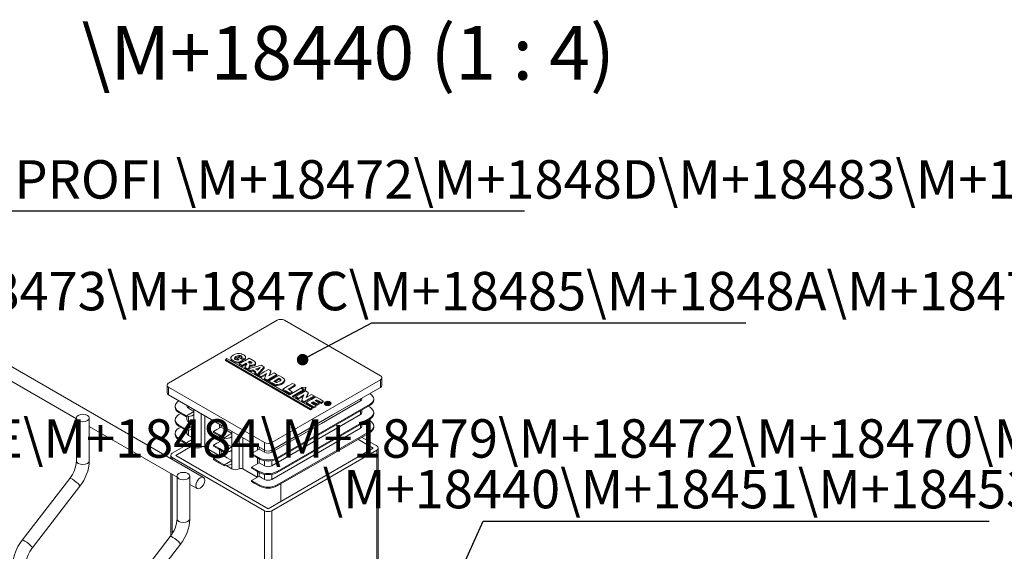
# Model space of a CAD drawing. Units: millimetres. Extents: x -59 to 2074, y -1 to 630.
# Drawn here: x 201 to 329, y 106 to 175 of the extents above; entities that cross this region are included whole.
import ezdxf

# ---------------------------------------------------------------- set-up
doc = ezdxf.new("R2010")
doc.units = ezdxf.units.MM
doc.layers.add('AM_00', color=7, linetype='Continuous', lineweight=15)
doc.layers.add('TEXT', color=2, linetype='Continuous', lineweight=15)
doc.styles.add('SLDTEXTSTYLE3', font='GOST_A.TTF', dxfattribs={"bigfont": 'bigfont'})
doc.styles.add('SLDTEXTSTYLE5', font='GOST2304A.TTF', dxfattribs={"bigfont": 'bigfont'})
doc.styles.get("Standard").update_dxf_attribs({"font": 'GOST_A.TTF'})
doc.dimstyles.new('SLDDIMSTYLE2', dxfattribs={"dimtxt": 0, "dimasz": 1.5, "dimexe": 0, "dimexo": 0.0625, "dimgap": 0, "dimtad": 0, "dimtih": 1, "dimtoh": 1, "dimdec": 0, "dimrnd": 1e-09, "dimzin": 0, "dimdsep": 46, "dimtxsty": 'Standard', "dimblk1": 'DOT', "dimblk2": 'DOT', "dimsah": 1, "dimcen": 0.09, "dimadec": 0, "dimazin": 0, "dimtfac": 1.5, "dimtdec": 0, "dimtofl": 0, "dimtmove": 0, "dimatfit": 3, "dimldrblk": 'DOT', "dimfxl": 0, "dimfrac": 2, "dimtolj": 1, "dimtzin": 0, "dimarcsym": 0})

# ---------------------------------------------------------------- blocks, each defined once
blk = doc.blocks.new('_DOT')
at = {"color": 0, "linetype": 'ByBlock', "lineweight": -2}
blk.add_line((-0.5, 0), (-1, 0), dxfattribs=at)
at = {"color": 0, "linetype": 'ByBlock', "const_width": 0.5}
blk.add_lwpolyline([(-0.25, 0, 1), (0.25, 0, 1)], format="xyb", close=True, dxfattribs=at)
blk = doc.blocks.new('SW_NOTE_3')
at = {"layer": 'TEXT', "color": 0, "char_height": 5, "attachment_point": 2, "style": 'SLDTEXTSTYLE5'}
for s, insert in [('\\M+18443\\M+18470\\M+1847A\\M+1847B\\M+18470 \\M+18470\\M+1847E\\M+18484\\M+18479\\M+18472\\M+18470\\M+1847E\\M+18474\\M+18470\\M+1847C\\M+1848E\\M+1847E\\M+18470\\M+18491 \\M+1844D6', (-30.69, 13.26)), ('\\M+18440\\M+18451\\M+18453 9305', (-32.06, 6.67))]:
    blk.add_mtext(s, dxfattribs=dict(at, insert=insert))

msp = doc.modelspace()

# ---------------------------------------------------------------- linework, layer by layer
at = {"color": 8, "linetype": 'Continuous', "lineweight": 0}
for p, q in [((220.1888, 127.0505), (220.1888, 126.0707)), ((247.7659, 127.0232), (247.7659, 128.003)), ((222.7815, 124.5739), (222.7815, 124.3015)), ((240.4849, 124.9408), (240.4849, 124.8863)), ((240.8291, 125.1012), (240.8291, 125.1556)), ((241.0284, 124.7191), (241.0284, 124.6647)), ((241.2352, 124.9913), (241.2352, 125.0457)), ((241.3389, 124.8944), (241.3389, 124.84)), ((245.1732, 125.254), (245.1732, 125.5264)), ((246.4224, 124.8458), (246.4224, 124.7097)), ((221.5323, 123.8933), (221.5323, 123.7572)), ((222.7815, 123.2447), (222.7815, 122.5323)), ((223.4886, 123.8933), (223.4886, 124.1657)), ((223.4886, 123.485), (223.4886, 122.1241)), ((224.4314, 123.6215), (224.4314, 119.2662)), ((224.9028, 123.3493), (224.9028, 119.2662)), ((245.1732, 123.9885), (245.1732, 123.4848)), ((246.4224, 123.0766), (246.4224, 122.9405)), ((221.5323, 122.1241), (221.5323, 121.9881)), ((227.0241, 122.1247), (227.0241, 121.8523)), ((245.1732, 122.2194), (245.1732, 121.7156)), ((222.7815, 121.4755), (222.7815, 120.7632)), ((223.4886, 121.7159), (223.4886, 120.355)), ((227.0241, 120.0831), (227.0241, 120.5868)), ((228.4383, 121.0359), (228.4383, 121.3083)), ((228.4383, 120.6276), (228.4383, 119.2667)), ((229.3812, 120.764), (229.3812, 116.4088)), ((246.4224, 121.3074), (246.4224, 121.1714)), ((221.5323, 120.355), (221.5323, 120.2189)), ((222.7815, 119.6968), (222.7815, 119.6745)), ((223.4886, 119.9467), (223.4886, 119.2662)), ((229.8526, 120.4919), (229.8526, 116.4088)), ((231.9739, 119.2673), (231.9739, 118.9949)), ((232.681, 118.8591), (232.681, 119.8389)), ((233.6238, 119.8389), (233.6238, 118.8591)), ((227.0241, 118.3139), (227.0241, 118.8177)), ((228.4383, 118.8584), (228.4383, 117.4975)), ((232.681, 118.5867), (232.681, 118.8591)), ((233.6238, 118.8567), (233.6238, 118.5867)), ((247.2945, 51.5938), (247.2945, 118.8578)), ((220.6602, 117.6428), (220.6602, 117.9053)), ((228.4383, 117.0893), (228.4383, 116.4088)), ((231.9739, 117.8655), (231.9739, 117.7294)), ((231.9739, 117.2257), (231.9739, 117.7294)), ((232.681, 116.8175), (232.681, 117.4869)), ((233.6238, 116.8175), (233.6238, 117.4869)), ((234.3309, 117.8655), (234.3309, 117.7294)), ((220.6602, 107.984), (220.6602, 115.7184)), ((231.9739, 116.0963), (231.9739, 115.9602)), ((231.9739, 115.4565), (231.9739, 115.9602)), ((232.681, 115.0483), (232.681, 115.7177)), ((233.6238, 115.0483), (233.6238, 115.7177)), ((234.3309, 116.0963), (234.3309, 115.9602)), ((231.9739, 114.3271), (231.9739, 114.1911)), ((234.3309, 114.3271), (234.3309, 114.1911)), ((232.681, 49.9448), (232.681, 110.9658)), ((233.6238, 49.9316), (233.6238, 110.9658))]:
    msp.add_line(p, q, dxfattribs=at)
at = {"color": 8, "linetype": 'Continuous', "lineweight": 0, "flags": 128}
for points in [[(209.8616, 117.4696), (209.7982, 117.2855), (209.6175, 117.1294), (209.3472, 117.0252), (209.0283, 116.9886), (208.7094, 117.0252), (208.439, 117.1294), (208.2584, 117.2855), (208.1949, 117.4696)], [(208.636, 114.1608), (208.6396, 114.203), (208.5649, 114.329), (208.4006, 114.5067), (208.1715, 114.7092), (207.9127, 114.9056), (207.6634, 115.0659), (207.4617, 115.1659), (207.3382, 115.1903), (207.3154, 115.1775)], [(222.9549, 109.911), (222.8914, 109.7269), (222.7108, 109.5709), (222.4404, 109.4666), (222.1215, 109.43), (221.8026, 109.4666), (221.5323, 109.5709), (221.3516, 109.7269), (221.2882, 109.911)], [(202.3734, 106.287), (202.209, 106.4648), (201.98, 106.6672), (201.7211, 106.8636), (201.4719, 107.024), (201.2701, 107.124), (201.1467, 107.1483), (201.1238, 107.1356)], [(221.7292, 106.6022), (221.7328, 106.6445), (221.6582, 106.7704), (221.4938, 106.9482), (221.2648, 107.1506), (221.0059, 107.347), (220.7567, 107.5074), (220.5549, 107.6073), (220.4315, 107.6317), (220.4086, 107.619)], [(202.3734, 106.287), (202.448, 106.1611), (202.4444, 106.1188)]]:
    msp.add_lwpolyline(points, dxfattribs=at)
at = {"layer": 'AM_00'}
for p, q in [((224.7302, 115.2932), (189.1536, 135.8311)), ((234.3309, 135.7589), (220.1888, 127.5948)), ((247.7659, 128.5473), (235.2737, 135.7589)), ((228.3108, 130.843), (228.3108, 130.707)), ((229.088, 130.649), (229.088, 130.7851)), ((230.1009, 130.7502), (229.6879, 130.9099)), ((229.6879, 130.7738), (229.6879, 130.9099)), ((230.1009, 130.6141), (229.6879, 130.7738)), ((230.2182, 130.8197), (230.2182, 130.9558)), ((230.6747, 130.8124), (231.1989, 130.5098)), ((196.7683, 129.5108), (208.1949, 122.9144)), ((227.5928, 130.5138), (227.5928, 130.6499)), ((238.6755, 124.1159), (227.5928, 130.5138)), ((229.1609, 130.6069), (229.088, 130.649)), ((229.3272, 130.647), (229.2066, 130.5774)), ((229.9072, 130.4837), (229.3612, 130.1686)), ((229.3612, 130.1686), (229.3612, 130.3046)), ((229.3937, 129.9368), (229.3937, 130.0729)), ((229.7528, 129.7295), (229.3937, 129.9368)), ((230.2729, 130.1658), (229.7528, 129.8656)), ((230.2729, 130.0297), (229.7528, 129.7295)), ((229.7528, 129.7295), (229.7528, 129.8656)), ((229.9072, 130.4837), (229.9072, 130.6198)), ((230.1009, 130.6141), (230.1009, 130.7502)), ((230.2325, 129.8245), (230.1279, 129.649)), ((230.8952, 129.2061), (230.1279, 129.649)), ((230.1279, 129.649), (230.1279, 129.513)), ((230.8952, 129.07), (230.1279, 129.513)), ((230.2729, 130.0297), (230.2729, 130.1658)), ((230.5147, 130.3054), (230.7753, 130.4558)), ((230.5335, 129.4182), (230.7015, 129.6842)), ((230.6326, 130.2374), (230.7753, 130.3197)), ((230.6383, 129.4481), (230.7312, 129.5951)), ((230.7753, 130.3197), (230.7753, 130.4558)), ((230.7821, 129.7019), (230.7821, 129.838)), ((231.5173, 129.4111), (232.1048, 129.6036)), ((231.5284, 130.0718), (231.5284, 130.2079)), ((232.1048, 129.6036), (231.7722, 129.2639)), ((232.6357, 129.6804), (231.7895, 128.6898)), ((232.6357, 129.5443), (231.7895, 128.5537)), ((232.6357, 129.5443), (232.6357, 129.6804)), ((230.8952, 129.07), (230.8952, 129.2061)), ((231.1625, 129.1597), (230.8952, 129.07)), ((231.1625, 129.2958), (231.5699, 129.0606)), ((231.1625, 129.2958), (231.1625, 129.1597)), ((231.4837, 128.9743), (231.1625, 129.1597)), ((231.5699, 129.0606), (231.4153, 128.9058)), ((231.4153, 128.9058), (231.7895, 128.6898)), ((231.4153, 128.7697), (231.4153, 128.9058)), ((231.7895, 128.5537), (231.4153, 128.7697)), ((231.7722, 129.2639), (231.5173, 129.4111)), ((231.6677, 129.3243), (231.9086, 129.4032)), ((231.7895, 128.5537), (231.7895, 128.6898)), ((231.9065, 128.4862), (231.9065, 128.6223)), ((232.2427, 128.2921), (231.9065, 128.4862)), ((232.8726, 128.6557), (232.2427, 128.2921)), ((232.2427, 128.4282), (232.2427, 128.2921)), ((234.2941, 128.723), (233.013, 127.9835)), ((234.2941, 128.5869), (233.013, 127.8474)), ((233.2487, 128.5085), (233.9572, 128.9175)), ((233.2555, 127.8435), (234.5365, 128.583)), ((233.5214, 129.033), (233.3224, 128.5511)), ((233.5214, 129.033), (233.5214, 129.169)), ((233.9041, 127.805), (234.6041, 128.2091)), ((233.9572, 128.9175), (234.2941, 128.723)), ((234.2941, 128.5869), (234.2941, 128.723)), ((234.5365, 128.583), (235.0259, 128.3005)), ((234.6041, 128.2091), (234.6041, 128.0731)), ((247.9612, 127.2953), (247.9612, 128.2752)), ((219.9935, 127.3227), (219.9935, 126.3428)), ((220.1888, 127.0505), (232.681, 119.8389)), ((233.013, 127.9835), (232.6762, 128.178)), ((232.6762, 128.0419), (232.6762, 128.178)), ((233.013, 127.8474), (232.6762, 128.0419)), ((233.013, 127.8474), (233.013, 127.9835)), ((233.6607, 127.6096), (233.2555, 127.8435)), ((233.2555, 127.8435), (233.2555, 127.7074)), ((233.6655, 127.4707), (233.2555, 127.7074)), ((233.6238, 119.8389), (247.7659, 128.003)), ((234.0297, 127.7415), (234.6041, 128.0731)), ((235.3086, 127.8551), (235.3086, 127.9912)), ((236.6861, 127.206), (235.8385, 126.7167)), ((236.6861, 127.206), (236.6861, 127.3421)), ((237.4789, 127.0205), (238.0469, 127.0724)), ((237.9569, 126.7445), (237.4789, 127.0205)), ((237.4789, 127.0205), (237.4789, 126.8844)), ((238.0469, 127.0724), (237.9569, 126.7445)), ((238.0469, 126.9363), (237.9569, 126.6085)), ((238.0469, 126.9363), (238.0469, 127.0724)), ((235.0474, 126.673), (235.0474, 126.8091)), ((235.9631, 126.1444), (235.0474, 126.673)), ((235.9631, 126.2805), (236.2786, 126.4627)), ((236.2786, 126.3266), (235.9631, 126.1444)), ((235.9631, 126.2805), (235.9631, 126.1444)), ((236.2786, 126.3266), (236.2786, 126.4627)), ((237.7793, 126.5749), (236.4158, 125.7878)), ((236.757, 125.686), (236.757, 125.8221)), ((237.0933, 125.4919), (236.757, 125.686)), ((237.7232, 125.8555), (237.0933, 125.4919)), ((237.9569, 126.6085), (237.7793, 126.711)), ((237.7793, 126.5749), (237.7793, 126.711)), ((239.1446, 125.9228), (237.8636, 125.1833)), ((239.1446, 125.7867), (237.8636, 125.0472)), ((237.9569, 126.6085), (237.9569, 126.7445)), ((238.0992, 125.7083), (238.8078, 126.1173)), ((238.372, 126.2328), (238.173, 125.7509)), ((238.372, 126.2328), (238.372, 126.3689)), ((238.8078, 126.1173), (239.1446, 125.9228)), ((239.1446, 125.7867), (239.1446, 125.9228)), ((245.3685, 125.5261), (245.3685, 125.6391)), ((221.0441, 124.5736), (221.0441, 124.4376)), ((221.5679, 125.2746), (221.5323, 125.254)), ((222.5862, 124.6867), (222.5862, 124.5737)), ((234.3309, 117.8655), (246.4224, 124.8458)), ((237.0933, 125.628), (237.0933, 125.4919)), ((237.8636, 125.1833), (237.5267, 125.3778)), ((237.5267, 125.2417), (237.5267, 125.3778)), ((237.8636, 125.0472), (237.5267, 125.2417)), ((237.8636, 125.0472), (237.8636, 125.1833)), ((238.1004, 124.9105), (238.1004, 125.0466)), ((239.0762, 124.3472), (238.1004, 124.9105)), ((238.6755, 124.252), (238.8758, 124.3676)), ((239.0016, 125.0168), (238.8668, 124.939)), ((238.8758, 124.2316), (238.8758, 124.3676)), ((239.5582, 124.8316), (239.0016, 125.1529)), ((239.0016, 125.0168), (239.0016, 125.1529)), ((239.5582, 124.6955), (239.0016, 125.0168)), ((239.0762, 124.4833), (239.3662, 124.6507)), ((239.3662, 124.5146), (239.0762, 124.3472)), ((239.0762, 124.4833), (239.0762, 124.3472)), ((239.4663, 125.4212), (239.2628, 125.3037)), ((239.2628, 125.3037), (239.8194, 124.9824)), ((239.3662, 124.5146), (239.3662, 124.6507)), ((239.4663, 125.2851), (239.3807, 125.2357)), ((239.4663, 125.2851), (239.4663, 125.4212)), ((240.0661, 124.9388), (239.4663, 125.2851)), ((239.8194, 124.9824), (239.5582, 124.8316)), ((239.8194, 124.8463), (239.5582, 124.6955)), ((239.5582, 124.6955), (239.5582, 124.8316)), ((239.8194, 124.8463), (239.8194, 124.9824)), ((240.3397, 125.0968), (240.0661, 124.9388)), ((240.0661, 124.9388), (240.0661, 125.0749)), ((240.3397, 125.0968), (240.3397, 125.2329)), ((240.4858, 124.994), (240.4858, 124.95)), ((240.9405, 125.135), (240.6137, 124.9463)), ((240.6137, 124.9463), (240.68, 124.908)), ((240.6137, 124.9463), (240.6137, 124.8919)), ((240.68, 124.8536), (240.6137, 124.8919)), ((240.8143, 124.9856), (240.68, 124.908)), ((240.8143, 124.9311), (240.68, 124.8536)), ((240.68, 124.908), (240.68, 124.8536)), ((240.8143, 124.9856), (240.8143, 124.9311)), ((240.8143, 124.9311), (240.8547, 124.9023)), ((240.8163, 124.8294), (240.8421, 124.8757)), ((240.8163, 124.8294), (240.8983, 124.782)), ((240.8163, 124.7749), (240.8163, 124.8294)), ((240.8657, 125.0153), (240.955, 125.0668)), ((240.8927, 124.9997), (240.8657, 125.0153)), ((240.8983, 124.782), (240.9257, 124.8424)), ((240.9257, 124.8424), (240.9257, 124.788)), ((240.9455, 124.8384), (240.9455, 124.8928)), ((240.955, 125.0668), (240.955, 125.0123)), ((241.1523, 124.9237), (241.1523, 124.9781)), ((241.3501, 124.98), (241.3501, 124.9871)), ((241.3501, 124.9327), (241.3501, 124.9592)), ((246.4224, 124.4373), (246.1865, 124.5735)), ((246.9106, 125.39), (246.9106, 125.5261)), ((221.5323, 123.8933), (222.5104, 123.3286)), ((221.7682, 123.621), (221.5323, 123.4848)), ((222.5104, 123.3286), (223.4886, 123.8933)), ((222.5104, 123.3286), (222.5104, 123.1925)), ((222.5104, 123.1925), (223.2175, 123.3286)), ((222.5862, 123.2071), (222.5862, 122.8045)), ((223.4886, 123.485), (223.2175, 123.3286)), ((223.4886, 123.8933), (223.4886, 123.485)), ((245.1732, 123.4848), (233.6238, 116.8175)), ((234.3309, 116.0963), (246.4224, 123.0766)), ((238.6755, 124.252), (238.6755, 124.1159)), ((238.8758, 124.2316), (238.6755, 124.1159)), ((245.3685, 123.757), (245.3685, 124.1013)), ((246.9106, 123.6209), (246.9106, 123.757)), ((208.1949, 123.0419), (208.1949, 117.4696)), ((209.8616, 117.4696), (209.8616, 123.0419)), ((209.8616, 121.9522), (221.2882, 115.3558)), ((221.0441, 122.8045), (221.0441, 122.6684)), ((221.5323, 122.1241), (222.5104, 121.5595)), ((221.7682, 121.8519), (221.5323, 121.7156)), ((222.5104, 121.5595), (223.4886, 122.1241)), ((223.4886, 121.7159), (223.4886, 122.1241)), ((226.8289, 122.2374), (226.8289, 121.7396)), ((245.3685, 121.9878), (245.3685, 122.3321)), ((246.4224, 122.6681), (246.1865, 122.8043)), ((246.9106, 121.8517), (246.9106, 121.9878)), ((221.0441, 121.0353), (221.0441, 120.8992)), ((222.5104, 121.5595), (222.5104, 121.4234)), ((222.5104, 121.4234), (223.2175, 121.5594)), ((222.5862, 121.4379), (222.5862, 121.0353)), ((223.4886, 121.7159), (223.2175, 121.5594)), ((226.046, 121.1515), (226.046, 121.2876)), ((226.046, 121.1515), (227.4602, 120.3351)), ((226.8289, 120.6996), (226.8289, 119.9704)), ((228.1673, 120.4711), (228.4383, 120.6276)), ((228.4383, 121.0359), (228.4383, 120.6276)), ((245.1732, 121.7156), (233.6238, 115.0483)), ((234.3309, 114.3271), (246.4224, 121.3074)), ((245.326, 120.5384), (247.2945, 119.402)), ((220.6602, 118.4495), (222.7817, 119.6743)), ((221.1316, 118.1774), (223.2531, 119.4022)), ((221.5323, 120.355), (222.5104, 119.7903)), ((222.5104, 119.7903), (223.4886, 120.355)), ((222.5104, 119.7903), (222.5104, 119.6542)), ((223.4886, 119.2662), (222.7815, 119.6745)), ((223.2175, 119.7902), (223.4886, 119.9467)), ((223.4886, 119.9467), (223.4886, 120.355)), ((224.9028, 119.2662), (226.7883, 118.1778)), ((226.046, 119.3823), (226.046, 119.5184)), ((227.4602, 120.4712), (227.4602, 120.3351)), ((227.4602, 120.3351), (228.1673, 120.4711)), ((228.4383, 118.8584), (228.4383, 119.2667)), ((231.7786, 119.38), (231.7786, 118.8821)), ((244.8546, 120.2663), (246.8231, 119.1299)), ((220.4649, 118.1774), (220.4649, 117.7555)), ((233.1524, 111.2379), (221.1316, 118.1774)), ((226.8289, 118.9304), (226.8289, 118.2012)), ((227.4602, 118.702), (227.4602, 118.5659)), ((228.1673, 118.702), (228.4383, 118.8584)), ((231.9739, 118.9949), (230.9957, 118.4302)), ((230.9957, 118.4302), (231.9739, 117.8655)), ((230.9957, 118.4302), (230.9957, 118.2941)), ((246.8231, 119.1299), (233.1524, 111.2379)), ((247.2945, 118.8578), (233.6238, 110.9658)), ((247.4898, 51.6435), (247.4898, 119.1299)), ((232.681, 110.9658), (220.6602, 117.9053)), ((226.046, 117.6132), (226.046, 117.7493)), ((227.4602, 116.9329), (227.4602, 116.7968)), ((228.4383, 116.4088), (227.6898, 116.8409)), ((228.1673, 116.9328), (228.4383, 117.0893)), ((228.4383, 117.0893), (228.4383, 117.4975)), ((231.9739, 117.2257), (230.9957, 116.661)), ((231.7786, 117.8421), (231.7786, 117.113)), ((220.4649, 115.8311), (220.4649, 107.7006)), ((221.2882, 115.4833), (221.2882, 109.911)), ((222.9549, 109.911), (222.9549, 115.4833)), ((229.8526, 116.4088), (231.738, 115.3204)), ((230.9957, 116.661), (231.9739, 116.0963)), ((230.9957, 116.661), (230.9957, 116.5249)), ((231.9739, 115.4565), (230.9957, 114.8918)), ((231.7786, 116.073), (231.7786, 115.3438)), ((207.3154, 115.1775), (201.1238, 107.1356)), ((202.4444, 106.1188), (208.636, 114.1608)), ((222.9549, 114.3937), (223.8969, 113.8498)), ((230.9957, 114.8918), (231.9739, 114.3271)), ((230.9957, 114.8918), (230.9957, 114.7557)), ((234.8023, 112.1904), (234.8023, 114.4632)), ((220.4086, 107.619), (214.2171, 99.577)), ((215.5377, 98.5602), (221.7292, 106.6022))]:
    msp.add_line(p, q, dxfattribs=at)
at = {"layer": 'AM_00', "flags": 128}
for points in [[(229.3612, 130.3046), (229.197, 130.3215), (228.881, 130.3878), (228.4948, 130.5666), (228.4498, 130.5996), (228.3737, 130.6747), (228.3138, 130.8051), (228.3165, 130.8973), (228.3995, 131.0597), (228.601, 131.2311), (228.8611, 131.3543), (229.1654, 131.425), (229.4284, 131.4304), (229.6786, 131.3826), (229.7215, 131.3686), (229.9797, 131.2432), (230.1234, 131.1323), (230.1884, 131.0538), (230.2142, 130.9922), (230.2137, 130.9188), (230.1483, 130.8008), (230.1009, 130.7502)], [(229.6879, 130.9099), (229.7252, 130.9719), (229.7228, 131.0227), (229.6925, 131.0703), (229.6339, 131.1152), (229.54, 131.1535), (229.4326, 131.1692), (229.3322, 131.1643), (229.1735, 131.1266), (228.9695, 131.031), (228.9174, 130.9962), (228.8008, 130.8815), (228.7741, 130.8172), (228.7807, 130.7613), (228.8075, 130.7224), (228.8848, 130.667), (229.0357, 130.6074), (229.2066, 130.5774)], [(229.6976, 130.9261), (229.6925, 130.9342), (229.6678, 130.9564), (229.5835, 131.0032), (229.4769, 131.0296), (229.4522, 131.032), (229.3412, 131.0293), (229.1872, 130.9951), (229.0593, 130.9439), (228.9174, 130.8601), (228.8008, 130.7454), (228.7741, 130.6811), (228.7762, 130.663)], [(229.088, 130.7851), (229.2372, 130.8712), (229.3545, 130.9389)], [(229.3272, 130.647), (229.1933, 130.7243), (229.088, 130.7851)], [(229.3545, 130.9389), (229.664, 130.7602), (229.9072, 130.6198)], [(229.3937, 130.0729), (230.1111, 130.487), (230.6747, 130.8124)], [(227.5928, 130.6499), (227.705, 130.7146), (227.7932, 130.7655)], [(238.6755, 124.252), (232.4692, 127.8348), (227.5928, 130.6499)], [(227.7932, 130.7655), (232.3551, 128.132), (235.9394, 126.0628)], [(229.3612, 130.1686), (229.0351, 130.2119), (228.8448, 130.2636), (228.577, 130.3808), (228.4403, 130.4713), (228.334, 130.6027), (228.3187, 130.7073)], [(229.9072, 130.6198), (229.6014, 130.4433), (229.3612, 130.3046)], [(229.7528, 129.8656), (229.5517, 129.9817), (229.3937, 130.0729)], [(230.2729, 130.1658), (230.33, 130.1322), (230.3557, 130.1103), (230.3663, 130.0842), (230.3612, 130.0511), (230.3485, 130.0208), (230.2325, 129.8245)], [(230.2729, 130.0297), (230.33, 129.9961), (230.3326, 129.9938)], [(230.7753, 130.4558), (230.9642, 130.3455), (231.0189, 130.2975), (231.0315, 130.2686), (231.0255, 130.2389), (231.0056, 130.2151), (230.981, 130.1975), (230.9265, 130.174), (230.8716, 130.1635), (230.8137, 130.1646), (230.7994, 130.1667), (230.738, 130.1836), (230.6669, 130.2176), (230.5147, 130.3054)], [(230.5335, 129.4183), (231.4924, 129.6911), (232.2458, 129.9054)], [(230.724, 129.9576), (230.7779, 129.871), (230.7763, 129.8133), (230.7015, 129.6842)], [(231.1989, 130.5098), (231.3234, 130.4374), (231.4736, 130.3262), (231.5224, 130.2483), (231.5282, 130.2168), (231.5103, 130.1399), (231.5029, 130.1268), (231.4199, 130.0404), (231.2616, 129.9561), (231.1074, 129.9166), (230.9605, 129.9095), (230.8177, 129.9302), (230.724, 129.9576)], [(230.7312, 129.5951), (230.7763, 129.6773), (230.7784, 129.702)], [(230.7753, 130.3197), (230.9642, 130.2094), (230.9788, 130.1966)], [(231.5279, 130.0718), (231.5276, 130.0582), (231.4952, 129.9791), (231.3832, 129.8792), (231.2616, 129.82), (231.1074, 129.7805), (230.9605, 129.7734), (230.8177, 129.7941), (230.7821, 129.8045)], [(232.2458, 129.9054), (232.4641, 129.7794), (232.6357, 129.6804)], [(231.1625, 129.2958), (231.0128, 129.2456), (230.8952, 129.2061)], [(231.9065, 128.6223), (232.6238, 129.0364), (233.1875, 129.3618)], [(232.2427, 128.4282), (232.0544, 128.5369), (231.9065, 128.6223)], [(232.946, 128.8341), (232.5522, 128.6068), (232.2427, 128.4282)], [(232.6762, 128.178), (232.8273, 128.5454), (232.946, 128.8341)], [(233.1875, 129.3618), (233.3745, 129.2539), (233.5214, 129.169)], [(233.5214, 129.169), (233.3687, 128.7991), (233.2487, 128.5085)], [(235.0259, 128.3005), (235.2376, 128.1505), (235.3045, 128.0333), (235.2998, 127.936), (235.2097, 127.7886), (235.0258, 127.6349), (234.8615, 127.5411), (234.5782, 127.4365), (234.4533, 127.4115), (234.2338, 127.4008), (234.0264, 127.4349), (234.0031, 127.4417), (233.8882, 127.4849), (233.6607, 127.6096)], [(233.9041, 127.805), (234.1348, 127.6883), (234.2022, 127.6753), (234.2736, 127.6768), (234.3123, 127.6833), (234.4772, 127.74), (234.6776, 127.85), (234.7868, 127.9458), (234.8148, 128.0001), (234.8126, 128.0488), (234.8075, 128.0609), (234.7714, 128.1049), (234.7179, 128.1431), (234.6041, 128.2091)], [(247.7659, 128.5473), (247.8954, 128.4419), (247.9571, 128.3176), (247.9612, 128.2752), (247.9236, 128.1478), (247.8151, 128.0347), (247.7659, 128.003)], [(220.1888, 127.0505), (220.0593, 127.156), (219.9976, 127.2802), (219.9935, 127.3227), (220.0311, 127.4501), (220.1396, 127.5631), (220.1888, 127.5948)], [(233.6238, 118.8591), (241.5434, 123.431), (247.7659, 127.0232)], [(235.3025, 127.8552), (235.2998, 127.8), (235.2903, 127.7731), (235.1767, 127.6184), (234.8615, 127.405), (234.5782, 127.3004), (234.3514, 127.2649), (234.1155, 127.2785), (234.0031, 127.3056), (233.8882, 127.3488), (233.6655, 127.4707)], [(234.814, 127.8811), (234.8126, 127.9127), (234.8075, 127.9248), (234.7714, 127.9688), (234.7179, 128.007), (234.6041, 128.0731)], [(235.0474, 126.8091), (235.7648, 127.2232), (236.3284, 127.5486)], [(236.6861, 127.3421), (236.1454, 127.03), (235.7206, 126.7848)], [(236.3284, 127.5486), (236.5287, 127.433), (236.6861, 127.3421)], [(220.1888, 126.0707), (227.1844, 122.0322), (232.681, 118.8591)], [(235.9631, 126.2805), (235.4503, 126.5765), (235.0474, 126.8091)], [(235.7206, 126.7848), (236.0331, 126.6044), (236.2786, 126.4627)], [(235.9394, 126.0628), (236.769, 126.5417), (237.4208, 126.918)], [(237.7793, 126.711), (236.9497, 126.2321), (236.2979, 125.8558)], [(236.2979, 125.8558), (237.7416, 125.0224), (238.8758, 124.3676)], [(236.757, 125.8221), (237.4744, 126.2363), (238.0381, 126.5616)], [(237.0933, 125.628), (236.905, 125.7367), (236.757, 125.8221)], [(237.7966, 126.034), (237.4028, 125.8066), (237.0933, 125.628)], [(237.4208, 126.918), (237.6216, 126.8021), (237.7793, 126.711)], [(237.5267, 125.3778), (237.6779, 125.7453), (237.7966, 126.034)], [(238.0381, 126.5616), (238.2251, 126.4537), (238.372, 126.3689)], [(238.372, 126.3689), (238.2192, 125.9989), (238.0992, 125.7083)], [(238.1004, 125.0466), (238.8178, 125.4607), (239.3815, 125.7861)], [(239.3815, 125.7861), (239.9181, 125.4763), (240.3397, 125.2329)], [(246.4224, 124.8458), (246.6343, 124.9956), (246.8601, 125.2912), (246.9106, 125.5261), (246.8769, 125.7185), (246.6745, 126.0198), (246.4224, 126.2065)], [(221.5323, 125.254), (221.3204, 125.1042), (221.0946, 124.8086), (221.0441, 124.5736), (221.0778, 124.3812), (221.2802, 124.08), (221.5323, 123.8933)], [(233.6238, 118.5867), (240.0915, 122.3204), (245.1732, 125.254)], [(234.3309, 117.7294), (241.1021, 121.6384), (246.4224, 124.7097)], [(239.0762, 124.4833), (238.5298, 124.7987), (238.1004, 125.0466)], [(239.0016, 125.1529), (238.8601, 125.0712), (238.749, 125.007)], [(238.749, 125.007), (239.0946, 124.8075), (239.3662, 124.6507)], [(240.0661, 125.0749), (239.7302, 125.2688), (239.4663, 125.4212)], [(240.3397, 125.2329), (240.1865, 125.1444), (240.0661, 125.0749)], [(240.4849, 124.9408), (240.4929, 125.0185), (240.5395, 125.0881), (240.6254, 125.1483), (240.7394, 125.19), (240.8062, 125.2035)], [(241.0284, 124.7191), (240.8945, 124.7104), (240.762, 124.7254), (240.6979, 124.7429), (240.5938, 124.7926), (240.5217, 124.8584), (240.4983, 124.897), (240.4849, 124.9408)], [(241.0284, 124.6647), (240.8945, 124.6559), (240.762, 124.671), (240.6979, 124.6884), (240.5938, 124.7381), (240.5217, 124.804), (240.4983, 124.8426), (240.4849, 124.8863)], [(240.8291, 125.1556), (240.7162, 125.1258), (240.628, 125.0751), (240.58, 125.0148), (240.5692, 124.9502), (240.5806, 124.9092), (240.632, 124.844), (240.6697, 124.8174), (240.7407, 124.7853), (240.8449, 124.7627), (240.956, 124.7605), (241.0063, 124.7661)], [(240.8291, 125.1012), (240.7162, 125.0713), (240.628, 125.0207), (240.58, 124.9603), (240.5711, 124.9074)], [(241.3389, 124.8944), (241.3523, 124.972), (241.3376, 125.0252), (241.2843, 125.0966), (241.1961, 125.1556), (241.1373, 125.1795), (241.0111, 125.2073), (240.8762, 125.211), (240.8062, 125.2035)], [(240.8421, 124.8757), (240.8598, 124.9129), (240.864, 124.9369), (240.8574, 124.9542), (240.8415, 124.9693), (240.8143, 124.9856)], [(240.8911, 125.1065), (240.8791, 125.1067), (240.8291, 125.1012)], [(240.955, 125.0668), (240.9646, 125.0612), (240.9743, 125.0556), (240.9791, 125.0528), (240.9874, 125.0482), (240.9959, 125.0436), (241.0158, 125.0328), (241.0252, 125.0271), (241.034, 125.0211), (241.0418, 125.0146), (241.0483, 125.0077), (241.053, 125.0002), (241.0552, 124.9867), (241.0536, 124.9814), (241.0468, 124.9724), (241.0413, 124.9682), (241.0346, 124.9646), (241.027, 124.9616), (241.0186, 124.9594), (241.0005, 124.9574), (240.9803, 124.9587), (240.9534, 124.9657), (240.9217, 124.9815), (240.8927, 124.9997)], [(240.912, 124.9876), (240.9157, 124.9897), (240.955, 125.0123)], [(240.9136, 124.7613), (240.9136, 124.7614), (240.9257, 124.788)], [(240.9257, 124.8424), (240.9434, 124.8826), (240.945, 124.9041), (240.9337, 124.9269)], [(240.9257, 124.788), (240.9434, 124.8282), (240.9442, 124.8384)], [(240.9337, 124.9269), (240.9927, 124.9097), (241.0338, 124.9074), (241.074, 124.9133), (241.1108, 124.9275), (241.1387, 124.9489), (241.1519, 124.9745), (241.1487, 124.9968), (241.1297, 125.0214), (240.9978, 125.1019), (240.9405, 125.135)], [(240.9337, 124.8725), (240.9927, 124.8553), (241.0338, 124.853), (241.074, 124.8589), (241.1108, 124.8731), (241.1387, 124.8945), (241.1519, 124.92), (241.1514, 124.9236)], [(241.0063, 124.7661), (241.1199, 124.796), (241.2088, 124.847), (241.2218, 124.8587), (241.2614, 124.9191), (241.2654, 124.9835), (241.2559, 125.0121), (241.2352, 125.0457)], [(241.2626, 124.9376), (241.2559, 124.9576), (241.2352, 124.9913)], [(241.3389, 124.84), (241.3523, 124.9175), (241.3482, 124.9325)], [(246.4224, 123.0766), (246.6343, 123.2264), (246.8601, 123.522), (246.9106, 123.757), (246.8769, 123.9494), (246.6745, 124.2506), (246.4224, 124.4373)], [(209.3472, 123.4863), (209.6175, 123.3821), (209.7982, 123.226), (209.8616, 123.0419), (209.7982, 122.8578), (209.6175, 122.7017), (209.3472, 122.5974), (209.0283, 122.5608), (208.7094, 122.5974), (208.439, 122.7017), (208.2584, 122.8578), (208.1949, 123.0419), (208.2584, 123.226), (208.439, 123.3821), (208.7094, 123.4863), (209.0283, 123.523), (209.3472, 123.4863)], [(221.5323, 123.4848), (221.3204, 123.335), (221.0946, 123.0394), (221.0441, 122.8045), (221.0778, 122.6121), (221.2802, 122.3109), (221.5323, 122.1241)], [(221.5323, 123.7572), (222.08, 123.441), (222.5104, 123.1925)], [(222.7815, 124.3015), (223.1775, 124.0729), (223.4886, 123.8933)], [(221.5323, 121.9881), (222.08, 121.6718), (222.5104, 121.4234)], [(222.7815, 122.5323), (223.1775, 122.3038), (223.4886, 122.1241)], [(227.0241, 121.8523), (226.4764, 121.5361), (226.046, 121.2876)], [(227.0241, 121.8523), (227.8161, 121.3951), (228.4383, 121.0359)], [(234.3309, 115.9602), (241.1021, 119.8692), (246.4224, 122.9405)], [(246.4224, 121.3074), (246.6343, 121.4573), (246.8601, 121.7529), (246.9106, 121.9878), (246.8769, 122.1802), (246.6745, 122.4814), (246.4224, 122.6681)], [(221.5323, 121.7156), (221.3204, 121.5658), (221.0946, 121.2702), (221.0441, 121.0353), (221.0778, 120.8429), (221.2802, 120.5417), (221.5323, 120.355)], [(222.7815, 120.7632), (223.1775, 120.5346), (223.4886, 120.355)], [(226.046, 121.2876), (226.8379, 120.8304), (227.4602, 120.4712)], [(227.4602, 120.4712), (228.008, 120.7874), (228.4383, 121.0359)], [(246.4224, 121.1714), (239.6512, 117.2624), (234.3309, 114.1911)], [(222.5104, 119.6542), (221.9627, 119.9704), (221.5323, 120.2189)], [(223.2175, 119.7902), (222.8216, 119.714), (222.5104, 119.6542)], [(227.0241, 120.0831), (226.4764, 119.7669), (226.046, 119.5184)], [(226.046, 119.5184), (226.8379, 119.0612), (227.4602, 118.702)], [(227.4602, 118.5659), (226.6682, 119.0231), (226.046, 119.3823)], [(227.0241, 120.0831), (227.8161, 119.6259), (228.4383, 119.2667)], [(227.4602, 118.702), (228.008, 119.0183), (228.4383, 119.2667)], [(227.0241, 118.3139), (226.4764, 117.9977), (226.046, 117.7493)], [(227.0241, 118.3139), (227.8161, 117.8568), (228.4383, 117.4975)], [(228.1673, 118.702), (227.7713, 118.6258), (227.4602, 118.5659)], [(230.9957, 118.2941), (231.5435, 117.9779), (231.9739, 117.7294)], [(231.9739, 118.9949), (232.3699, 118.7663), (232.681, 118.5867)], [(226.046, 117.7493), (226.8379, 117.2921), (227.4602, 116.9329)], [(227.4602, 116.7968), (226.6682, 117.254), (226.046, 117.6132)], [(227.4602, 116.9329), (228.008, 117.2491), (228.4383, 117.4975)], [(228.1673, 116.9328), (227.7713, 116.8566), (227.4602, 116.7968)], [(231.9739, 117.2257), (232.3699, 116.9971), (232.681, 116.8175)], [(222.4404, 115.9278), (222.7108, 115.8235), (222.8914, 115.6674), (222.9549, 115.4833), (222.8914, 115.2992), (222.7108, 115.1431), (222.4404, 115.0389), (222.1215, 115.0022), (221.8026, 115.0389), (221.5323, 115.1431), (221.3516, 115.2992), (221.2882, 115.4833), (221.3516, 115.6674), (221.5323, 115.8235), (221.8026, 115.9278), (222.1215, 115.9644), (222.4404, 115.9278)], [(230.9957, 116.5249), (231.5435, 116.2087), (231.9739, 115.9602)], [(231.9739, 115.4565), (232.3699, 115.2279), (232.681, 115.0483)], [(224.858, 115.1462), (224.9028, 114.9117), (224.858, 114.6254), (224.7302, 114.3309), (224.539, 114.0731), (224.3135, 113.8911), (224.0881, 113.8127), (223.8969, 113.8498), (223.7692, 113.9969), (223.7243, 114.2314), (223.7692, 114.5176), (223.8969, 114.8121), (224.0881, 115.07), (224.3135, 115.252), (224.539, 115.3304), (224.7302, 115.2932), (224.858, 115.1462)], [(231.9739, 114.1911), (231.4261, 114.5073), (230.9957, 114.7557)], [(201.1238, 107.1356), (200.9205, 106.8554), (200.5831, 106.3028), (200.305, 105.7199), (200.0938, 105.1201), (199.9562, 104.5159), (199.8993, 103.9186), (199.9313, 103.3404), (200.0602, 102.7992), (200.2537, 102.3773), (200.5135, 102.0237), (200.8701, 101.7177), (201.2722, 101.5149), (201.6651, 101.4168)], [(201.9032, 103.0664), (201.8537, 103.0773), (201.7702, 103.1226), (201.7001, 103.2061), (201.6298, 103.3601), (201.5759, 103.6184), (201.5682, 103.9491), (201.6171, 104.3373), (201.728, 104.7651), (201.9008, 105.2115), (202.1303, 105.6534), (202.3907, 106.0475), (202.4444, 106.1188)]]:
    msp.add_lwpolyline(points, dxfattribs=at)
at = {"layer": 'AM_00'}
for centre, radius, start, end in [((234.8023, 134.8704), 1.0058, 62.051051, 117.948949), ((229.9756, 130.8139), 0.2359, 302.08883, 1.405417), ((247.6426, 127.3177), 0.3193, 292.7106, 355.968297), ((220.3121, 126.3653), 0.3193, 184.031703, 247.2894), ((221.8783, 124.5208), 0.8383, 185.711298, 245.62328), ((222.8944, 124.5887), 0.3086, 182.786588, 248.530552), ((240.9246, 124.7031), 0.4625, 47.807045, 101.913876), ((239.8876, 123.1018), 2.1885, 58.365856, 60.81061), ((240.9741, 124.7462), 0.3581, 43.192676, 86.707226), ((241.0032, 125.1262), 0.4079, 273.538329, 325.366073), ((241.0032, 125.0718), 0.4079, 273.539416, 325.370546), ((245.0175, 125.5718), 0.3539, 296.095446, 352.583452), ((246.1136, 125.4466), 0.799, 292.738234, 355.955719), ((245.0175, 123.8026), 0.3539, 296.095446, 352.583452), ((246.1135, 123.6774), 0.799, 292.740894, 355.95306), ((221.8783, 122.7516), 0.8383, 185.712127, 245.624036), ((222.9049, 122.827), 0.3195, 184.044464, 247.276638), ((245.0174, 122.0336), 0.354, 296.108951, 352.569947), ((246.1136, 121.9083), 0.799, 292.740233, 355.953721), ((221.8783, 120.9825), 0.8384, 185.713115, 245.621463), ((222.9049, 121.0578), 0.3195, 184.044464, 247.276638), ((223.96, 120.1547), 1.0057, 242.049416, 297.950584), ((224.6671, 118.8219), 0.503, 62.058392, 117.941608), ((233.1524, 120.7274), 1.0058, 242.051051, 297.948949), ((247.1912, 119.1299), 0.2911, 290.787123, 69.212877), ((220.7635, 118.1774), 0.2911, 110.782297, 249.217703), ((233.1524, 119.7475), 1.0057, 242.049416, 297.950584), ((233.1524, 119.4752), 1.0059, 242.053337, 297.946663), ((204.2623, 117.6639), 3.9374, 320.841, 357.171531), ((204.3451, 117.6316), 5.5189, 321.031438, 358.31812), ((233.1524, 120.1439), 2.5651, 242.649446, 297.350554), ((233.1524, 120.004), 2.5618, 242.610975, 297.389025), ((233.1524, 117.7059), 1.0057, 242.049416, 297.950584), ((228.9097, 117.2972), 1.0057, 242.049416, 297.950584), ((229.6169, 115.9644), 0.503, 62.058392, 117.941608), ((233.1524, 118.3746), 2.565, 242.648056, 297.351944), ((233.1524, 118.2347), 2.5617, 242.609541, 297.390459), ((233.1524, 116.6056), 2.5652, 242.650247, 297.349753), ((233.1524, 116.4655), 2.5616, 242.608738, 297.391262), ((233.1524, 115.9368), 1.0057, 242.049416, 297.950584), ((233.1524, 111.8756), 1.0247, 242.610634, 297.389366), ((217.3555, 110.1054), 3.9375, 320.841039, 357.171161), ((217.4381, 110.0731), 5.5192, 321.032699, 358.317464)]:
    msp.add_arc(centre, radius, start, end, dxfattribs=at)

# ---------------------------------------------------------------- block references
at = {"layer": 'TEXT'}
msp.add_blockref('SW_NOTE_3', (327.0362, 109.6154), dxfattribs=at)

# ---------------------------------------------------------------- texts
for s, insert, char_height, attachment_point, style in [('\\M+18440 (1 : 4)', (208.8679, 174.063), 7, 1, 'SLDTEXTSTYLE3'), ('\\M+18450\\M+18470\\M+1847E\\M+18475\\M+1847C\\M+1848E PROFI \\M+18472\\M+1848D\\M+18483\\M+18480\\M+18484\\M+18470 1,93 \\M+1847D', (233.8741, 156.5937), 5, 2, 'SLDTEXTSTYLE5'), ('\\M+18448\\M+18470\\M+18473\\M+1847C\\M+18485\\M+1848A\\M+1847B\\M+18470 GL 62\\M+1848755', (272.6425, 142.0532), 5, 2, 'SLDTEXTSTYLE5')]:
    msp.add_mtext(s, dxfattribs=dict(at, insert=insert, char_height=char_height, attachment_point=attachment_point, style=style))

# ---------------------------------------------------------------- leaders
for points in [[(192.2211, 132.7843), (196.7851, 150), (266.5158, 150)], [(237.6394, 130.6339), (246.6719, 135.4072), (295.362, 135.4072)], [(254.9366, 95.7629), (261.1516, 109.6154), (327.0362, 109.6154)]]:
    msp.add_leader(points, dimstyle='SLDDIMSTYLE2', dxfattribs=at)

doc.saveas('drawing.dxf')
